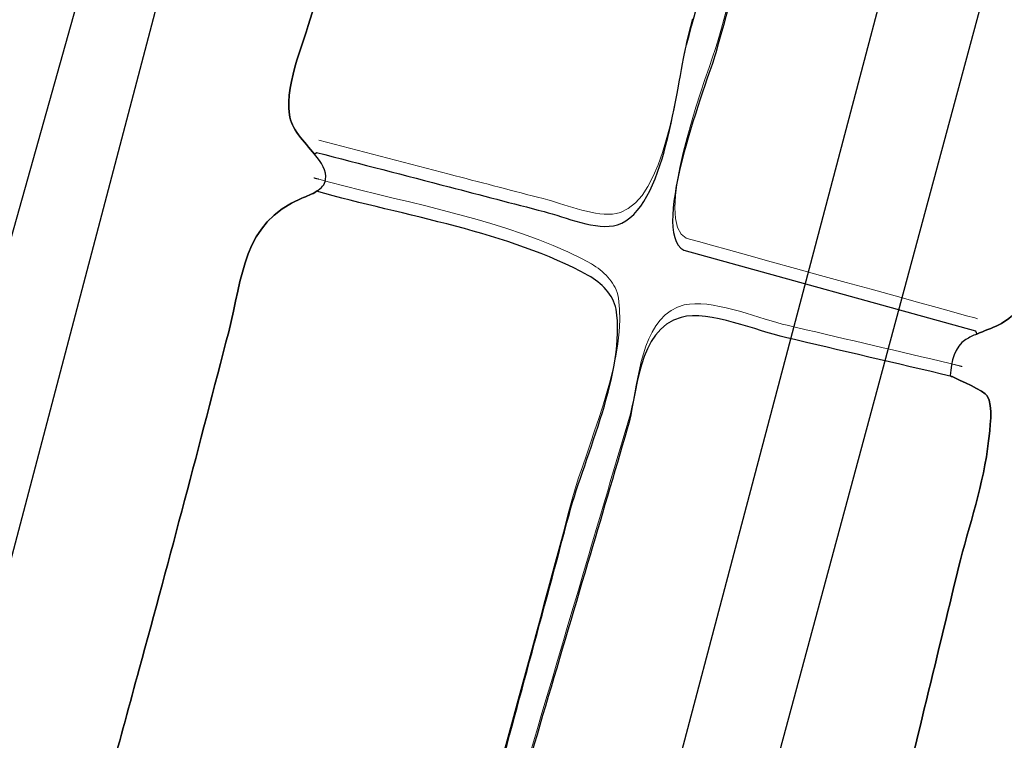
# Model space of a CAD drawing. Units: metres. Extents: x 435007.7 to 435053.5, y 387552.6 to 387582.1.
# Drawn here: x 435011.8 to 435012.1, y 387555 to 387555.2 of the extents above; entities that cross this region are included whole.
import ezdxf

# ---------------------------------------------------------------- set-up
doc = ezdxf.new("R2010")
doc.units = ezdxf.units.M
doc.layers.add('wPlan_Detail', color=150, linetype='Continuous', lineweight=9)
doc.layers.add('wPlan_Tr8_D', color=150, linetype='Continuous', lineweight=9)
doc.layers.add('wPlan_Hatch_Archaeology', color=161, linetype='Continuous')
doc.layers.add('WS_STRUCTURE', color=22, linetype='Continuous')

msp = doc.modelspace()

# ---------------------------------------------------------------- linework, layer by layer
at = {"layer": 'wPlan_Detail'}
for points in [[(435012.00725, 387555.20863), (435012.006, 387555.20394), (435012.00542, 387555.20138), (435012.00483, 387555.1984), (435012.00421, 387555.19505), (435012.00354, 387555.19141), (435012.00282, 387555.18754), (435012.00204, 387555.18352), (435012.00117, 387555.17942), (435012.0002, 387555.1753), (435011.99913, 387555.17123), (435011.99793, 387555.16728), (435011.9966, 387555.16352), (435011.99511, 387555.16002), (435011.99346, 387555.15685), (435011.99164, 387555.15407), (435011.98962, 387555.15176), (435011.9874, 387555.14998), (435011.98497, 387555.14881), (435011.98369, 387555.14847), (435011.9825, 387555.14829), (435011.98124, 387555.14822), (435011.97995, 387555.14825), (435011.97861, 387555.14837), (435011.97724, 387555.14856), (435011.97584, 387555.14882), (435011.97444, 387555.14913), (435011.97302, 387555.14949), (435011.97161, 387555.14988), (435011.97021, 387555.1503), (435011.96883, 387555.15072), (435011.96748, 387555.15115), (435011.96617, 387555.15157), (435011.96489, 387555.15197), (435011.96367, 387555.15235), (435011.96252, 387555.15268), (435011.96106, 387555.15306), (435011.95937, 387555.1535), (435011.95768, 387555.15394), (435011.95598, 387555.15438), (435011.95428, 387555.15482), (435011.95258, 387555.15526), (435011.95088, 387555.15571), (435011.94918, 387555.15615), (435011.94748, 387555.15659), (435011.94578, 387555.15704), (435011.94407, 387555.15748), (435011.94237, 387555.15792), (435011.94067, 387555.15836), (435011.93898, 387555.1588), (435011.93728, 387555.15925), (435011.93558, 387555.15969), (435011.93389, 387555.16013), (435011.932, 387555.16062), (435011.92963, 387555.16124), (435011.92727, 387555.16185), (435011.9249, 387555.16247), (435011.92253, 387555.16308), (435011.92016, 387555.1637), (435011.91779, 387555.16432), (435011.91542, 387555.16493), (435011.91306, 387555.16555), (435011.91069, 387555.16616), (435011.90832, 387555.16678), (435011.90595, 387555.1674), (435011.90358, 387555.16801), (435011.90122, 387555.16863), (435011.89885, 387555.16925), (435011.89648, 387555.16986), (435011.89411, 387555.17048), (435011.89174, 387555.17109)], [(435012.09537, 387555.11592), (435012.09449, 387555.11617), (435012.09197, 387555.11686), (435012.08805, 387555.11795), (435012.08292, 387555.11937), (435012.07681, 387555.12105), (435012.06994, 387555.12295), (435012.06251, 387555.12501), (435012.05475, 387555.12715), (435012.04686, 387555.12933), (435012.03907, 387555.13148), (435012.03159, 387555.13355), (435012.02464, 387555.13547), (435012.01842, 387555.13719), (435012.01316, 387555.13864), (435012.00907, 387555.13977), (435012.00637, 387555.14052), (435012.00527, 387555.14083), (435012.00379, 387555.14205), (435012.00264, 387555.14416), (435012.00199, 387555.14692), (435012.00179, 387555.15025), (435012.00198, 387555.15404), (435012.00251, 387555.15821), (435012.00333, 387555.16266), (435012.00437, 387555.16729), (435012.00559, 387555.17201), (435012.00692, 387555.17672), (435012.00832, 387555.18133), (435012.00974, 387555.18574), (435012.0111, 387555.18986), (435012.01237, 387555.19359), (435012.01348, 387555.19683), (435012.01438, 387555.1995), (435012.01501, 387555.20149), (435012.01622, 387555.20582), (435012.01768, 387555.2111)], [(435011.89018, 387555.15947), (435011.89027, 387555.15945), (435011.89035, 387555.15943), (435011.89044, 387555.1594), (435011.89053, 387555.15938), (435011.89062, 387555.15936), (435011.89071, 387555.15933), (435011.8908, 387555.15931), (435011.89089, 387555.15929), (435011.89098, 387555.15926), (435011.89106, 387555.15924), (435011.89115, 387555.15922), (435011.89124, 387555.15919), (435011.89133, 387555.15917), (435011.89142, 387555.15915), (435011.89151, 387555.15913), (435011.8916, 387555.1591), (435011.89169, 387555.15908), (435011.89504, 387555.15816), (435011.89986, 387555.15689), (435011.90476, 387555.15566), (435011.90972, 387555.15444), (435011.91473, 387555.15323), (435011.91977, 387555.15202), (435011.92483, 387555.15078), (435011.92989, 387555.14951), (435011.93494, 387555.14819), (435011.93997, 387555.14681), (435011.94495, 387555.14536), (435011.94987, 387555.14382), (435011.95472, 387555.14219), (435011.95949, 387555.14044), (435011.96415, 387555.13857), (435011.9687, 387555.13656), (435011.97312, 387555.1344), (435011.97599, 387555.13286), (435011.97669, 387555.13243), (435011.97739, 387555.13198), (435011.97806, 387555.13151), (435011.97872, 387555.13101), (435011.97936, 387555.13049), (435011.97997, 387555.12995), (435011.98055, 387555.12939), (435011.98111, 387555.1288), (435011.98163, 387555.12819), (435011.98211, 387555.12756), (435011.98256, 387555.1269), (435011.98297, 387555.12623), (435011.98333, 387555.12553), (435011.98365, 387555.12481), (435011.98392, 387555.12406), (435011.98414, 387555.1233), (435011.98434, 387555.12226), (435011.9847, 387555.11891), (435011.98476, 387555.11542), (435011.98457, 387555.11182), (435011.98415, 387555.10813), (435011.98352, 387555.10436), (435011.98272, 387555.10054), (435011.98177, 387555.09667), (435011.98069, 387555.09279), (435011.97952, 387555.08891), (435011.97828, 387555.08505), (435011.977, 387555.08122), (435011.97571, 387555.07745), (435011.97444, 387555.07375), (435011.97321, 387555.07015), (435011.97204, 387555.06666), (435011.97098, 387555.06329), (435011.97004, 387555.06008), (435011.96874, 387555.05522), (435011.96732, 387555.04993), (435011.96591, 387555.04464), (435011.96449, 387555.03935), (435011.96307, 387555.03407), (435011.96165, 387555.02878), (435011.96022, 387555.02349), (435011.95879, 387555.01821), (435011.95736, 387555.01292), (435011.95593, 387555.00764), (435011.9545, 387555.00235), (435011.95306, 387554.99707), (435011.95163, 387554.99178), (435011.95019, 387554.9865), (435011.94875, 387554.98122)], [(435011.95751, 387554.98302), (435011.95912, 387554.98846), (435011.96072, 387554.9939), (435011.96233, 387554.99935), (435011.96394, 387555.00479), (435011.96554, 387555.01024), (435011.96715, 387555.01568), (435011.96875, 387555.02112), (435011.97036, 387555.02656), (435011.97196, 387555.032), (435011.97357, 387555.03744), (435011.97517, 387555.04287), (435011.97607, 387555.04588), (435011.97678, 387555.04828), (435011.9775, 387555.05069), (435011.97821, 387555.0531), (435011.97892, 387555.0555), (435011.97963, 387555.05791), (435011.98033, 387555.06032), (435011.98104, 387555.06273), (435011.98174, 387555.06514), (435011.98245, 387555.06754), (435011.98316, 387555.06995), (435011.98386, 387555.07236), (435011.98457, 387555.07477), (435011.98528, 387555.07717), (435011.98599, 387555.07958), (435011.98671, 387555.08199), (435011.98742, 387555.08439), (435011.98805, 387555.08654), (435011.98854, 387555.08856), (435011.989, 387555.09073), (435011.98944, 387555.09301), (435011.98988, 387555.09537), (435011.99035, 387555.09779), (435011.99086, 387555.10023), (435011.99143, 387555.10267), (435011.99209, 387555.10507), (435011.99284, 387555.10741), (435011.99372, 387555.10966), (435011.99474, 387555.11177), (435011.99592, 387555.11374), (435011.99728, 387555.11552), (435011.99883, 387555.11709), (435012.00061, 387555.11841), (435012.00262, 387555.11946), (435012.00472, 387555.12017), (435012.0063, 387555.12044), (435012.008, 387555.12056), (435012.00979, 387555.12054), (435012.01167, 387555.12038), (435012.01361, 387555.12011), (435012.01561, 387555.11974), (435012.01764, 387555.1193), (435012.01969, 387555.11878), (435012.02175, 387555.11822), (435012.0238, 387555.11763), (435012.02582, 387555.11702), (435012.0278, 387555.11641), (435012.02973, 387555.11581), (435012.03158, 387555.11525), (435012.03335, 387555.11473), (435012.03501, 387555.11428), (435012.03655, 387555.11391), (435012.03938, 387555.11324), (435012.04235, 387555.11253), (435012.04533, 387555.11183), (435012.04831, 387555.11113), (435012.05128, 387555.11043), (435012.05426, 387555.10973), (435012.05723, 387555.10903), (435012.06021, 387555.10834), (435012.06318, 387555.10764), (435012.06615, 387555.10695), (435012.06912, 387555.10625), (435012.07209, 387555.10556), (435012.07505, 387555.10486), (435012.07801, 387555.10417), (435012.08097, 387555.10347), (435012.08392, 387555.10277), (435012.08687, 387555.10207), (435012.08805, 387555.10179), (435012.08805, 387555.10179), (435012.08806, 387555.10179), (435012.08807, 387555.10178), (435012.08808, 387555.10178), (435012.08809, 387555.10178), (435012.08811, 387555.10178), (435012.08812, 387555.10177), (435012.08813, 387555.10177), (435012.08815, 387555.10176), (435012.08816, 387555.10176), (435012.08818, 387555.10176), (435012.08819, 387555.10175), (435012.0882, 387555.10175), (435012.08821, 387555.10175), (435012.08822, 387555.10175), (435012.08822, 387555.10175), (435012.08827, 387555.10173), (435012.08841, 387555.1017), (435012.08855, 387555.10166), (435012.08869, 387555.10162), (435012.08883, 387555.10159), (435012.08897, 387555.10155), (435012.0891, 387555.10152), (435012.08924, 387555.10148), (435012.08937, 387555.10145), (435012.0895, 387555.10141), (435012.08964, 387555.10138), (435012.08977, 387555.10134), (435012.08991, 387555.10131), (435012.09004, 387555.10127), (435012.09018, 387555.10124), (435012.09032, 387555.1012), (435012.09046, 387555.10116), (435012.09061, 387555.10112)]]:
    msp.add_lwpolyline(points, dxfattribs=at)
at = {"layer": 'wPlan_Hatch_Archaeology'}
for points, knots in [([(435011.73259, 387554.64375), (435011.71563, 387554.63741), (435011.6994, 387554.64437), (435011.68302, 387554.64936), (435011.66378, 387554.65528), (435011.64467, 387554.66098), (435011.62538, 387554.66673), (435011.56929, 387554.68369), (435011.51336, 387554.70061), (435011.45726, 387554.71758), (435011.39916, 387554.73525), (435011.34102, 387554.75274), (435011.28309, 387554.77037), (435011.26214, 387554.77673), (435011.24168, 387554.78424), (435011.22042, 387554.78941), (435011.20412, 387554.79329), (435011.18777, 387554.79772), (435011.17213, 387554.80416), (435011.15965, 387554.80941), (435011.14309, 387554.81372), (435011.14097, 387554.82867), (435011.13791, 387554.84915), (435011.14848, 387554.87155), (435011.15427, 387554.89101), (435011.15431, 387554.89118), (435011.1544, 387554.89152), (435011.15445, 387554.89169), (435011.1629, 387554.92066), (435011.17147, 387554.94941), (435011.18009, 387554.97834), (435011.19004, 387555.01165), (435011.19977, 387555.04485), (435011.20967, 387555.07799), (435011.21409, 387555.09288), (435011.21876, 387555.10734), (435011.22139, 387555.12233), (435011.22418, 387555.13728), (435011.23442, 387555.15211), (435011.24122, 387555.16565), (435011.24698, 387555.17728), (435011.25278, 387555.18907), (435011.25756, 387555.20113), (435011.26866, 387555.22978), (435011.27243, 387555.26106), (435011.28612, 387555.28848), (435011.29027, 387555.2967), (435011.29129, 387555.30554), (435011.29599, 387555.3138), (435011.30317, 387555.32669), (435011.31125, 387555.33881), (435011.31741, 387555.35197), (435011.32173, 387555.3616), (435011.32521, 387555.37145), (435011.32902, 387555.38121), (435011.33161, 387555.38764), (435011.33411, 387555.39446), (435011.33946, 387555.3989), (435011.34662, 387555.4047), (435011.35667, 387555.40481), (435011.36573, 387555.40392), (435011.39347, 387555.40125), (435011.42076, 387555.39124), (435011.44743, 387555.38375), (435011.50276, 387555.36808), (435011.55658, 387555.35006), (435011.6118, 387555.33461), (435011.67059, 387555.31821), (435011.72961, 387555.30267), (435011.78877, 387555.28765), (435011.82607, 387555.27831), (435011.86342, 387555.26914), (435011.90068, 387555.26035), (435011.90068, 387555.26035), (435011.90273, 387555.25982), (435011.90273, 387555.25982), (435011.89843, 387555.24399), (435011.8943, 387555.22811), (435011.89021, 387555.21241), (435011.88768, 387555.20268), (435011.88126, 387555.18922), (435011.88262, 387555.17902), (435011.88313, 387555.1747), (435011.8872, 387555.17072), (435011.89037, 387555.1668), (435011.89262, 387555.16421), (435011.8943, 387555.16158), (435011.89381, 387555.15898), (435011.89358, 387555.1574), (435011.89254, 387555.15621), (435011.89103, 387555.15533), (435011.8897, 387555.1544), (435011.8879, 387555.15377), (435011.88648, 387555.15323), (435011.86805, 387555.14545), (435011.86828, 387555.12881), (435011.86388, 387555.11191), (435011.85482, 387555.07708), (435011.84576, 387555.04226), (435011.83618, 387555.00757), (435011.83042, 387554.9861), (435011.82443, 387554.96451), (435011.81867, 387554.94305), (435011.81517, 387554.93029), (435011.81051, 387554.9089), (435011.81736, 387554.896), (435011.81757, 387554.8954), (435011.81782, 387554.89497), (435011.8182, 387554.89432), (435011.81875, 387554.89363), (435011.8193, 387554.89294), (435011.81946, 387554.89217), (435011.81975, 387554.89118), (435011.81927, 387554.89003), (435011.81901, 387554.88901), (435011.8183, 387554.88701), (435011.81743, 387554.88505), (435011.81626, 387554.88335), (435011.81569, 387554.88258), (435011.81496, 387554.88186), (435011.81427, 387554.88131), (435011.81405, 387554.88119), (435011.81405, 387554.88119), (435011.81384, 387554.88106), (435011.81212, 387554.88005), (435011.80989, 387554.8799), (435011.80792, 387554.87932), (435011.79693, 387554.87562), (435011.79602, 387554.86091), (435011.79362, 387554.85169), (435011.78422, 387554.81695), (435011.77469, 387554.78243), (435011.76533, 387554.74787), (435011.76055, 387554.73089), (435011.75594, 387554.71386), (435011.75132, 387554.69684), (435011.74836, 387554.68613), (435011.73854, 387554.67082), (435011.74868, 387554.66217), (435011.74864, 387554.66199), (435011.74881, 387554.66195), (435011.74881, 387554.66195), (435011.75, 387554.66091), (435011.7514, 387554.66), (435011.75233, 387554.65867), (435011.75309, 387554.65737), (435011.75328, 387554.65532), (435011.75212, 387554.65435), (435011.7519, 387554.65422), (435011.7519, 387554.65422), (435011.75169, 387554.65409), (435011.75035, 387554.65317), (435011.7483, 387554.6537), (435011.74655, 387554.65397), (435011.74057, 387554.6548), (435011.73705, 387554.6497), (435011.73498, 387554.64313), (435011.73498, 387554.64313), (435011.73259, 387554.64375), (435011.73259, 387554.64375)], [0, 0, 0, 0, 1, 1, 1, 2, 2, 2, 3, 3, 3, 4, 4, 4, 5, 5, 5, 6, 6, 6, 7, 7, 7, 8, 8, 8, 9, 9, 9, 10, 10, 10, 11, 11, 11, 12, 12, 12, 13, 13, 13, 14, 14, 14, 15, 15, 15, 16, 16, 16, 17, 17, 17, 18, 18, 18, 19, 19, 19, 20, 20, 20, 21, 21, 21, 22, 22, 22, 23, 23, 23, 24, 24, 24, 25, 25, 25, 26, 26, 26, 27, 27, 27, 28, 28, 28, 29, 29, 29, 30, 30, 30, 31, 31, 31, 32, 32, 32, 33, 33, 33, 34, 34, 34, 35, 35, 35, 36, 36, 36, 37, 37, 37, 38, 38, 38, 39, 39, 39, 40, 40, 40, 41, 41, 41, 42, 42, 42, 43, 43, 43, 44, 44, 44, 45, 45, 45, 46, 46, 46, 47, 47, 47, 48, 48, 48, 49, 49, 49, 50, 50, 50, 51, 51, 51, 52, 52, 52, 53, 53, 53, 53]), ([(435011.91068, 387555.29037), (435011.91077, 387555.29072), (435011.91086, 387555.29106), (435011.91095, 387555.2914), (435011.91503, 387555.3071), (435011.91907, 387555.32264), (435011.92333, 387555.3383), (435011.92662, 387555.35093), (435011.9283, 387555.36999), (435011.93683, 387555.38035), (435011.93886, 387555.38256), (435011.94153, 387555.38441), (435011.94432, 387555.38533), (435011.94432, 387555.38533), (435011.95025, 387555.3836), (435011.95025, 387555.3836), (435011.96314, 387555.38061), (435011.97586, 387555.37767), (435011.98858, 387555.37472), (435011.99801, 387555.37245), (435012.00728, 387555.37022), (435012.01675, 387555.36812), (435012.02363, 387555.36652), (435012.03986, 387555.36375), (435012.044, 387555.35794), (435012.04813, 387555.35212), (435012.0414, 387555.33674), (435012.03962, 387555.32991), (435012.03621, 387555.31749), (435012.03296, 387555.30503), (435012.02972, 387555.29257), (435012.02156, 387555.26189), (435012.01356, 387555.23116), (435012.00544, 387555.20065), (435012.00211, 387555.18785), (435011.99888, 387555.1495), (435011.98403, 387555.14498), (435011.97768, 387555.14299), (435011.96771, 387555.14741), (435011.96139, 387555.14905), (435011.95166, 387555.15158), (435011.94176, 387555.15416), (435011.93203, 387555.15669), (435011.91838, 387555.16024), (435011.90472, 387555.16379), (435011.89106, 387555.16735), (435011.89106, 387555.16735), (435011.89037, 387555.1668), (435011.89037, 387555.1668), (435011.8872, 387555.17072), (435011.88313, 387555.1747), (435011.88262, 387555.17902), (435011.88126, 387555.18922), (435011.88768, 387555.20268), (435011.89021, 387555.21241), (435011.8943, 387555.22811), (435011.89843, 387555.24399), (435011.90273, 387555.25982), (435011.90539, 387555.27006), (435011.90802, 387555.28013), (435011.91068, 387555.29037)], [0, 0, 0, 0, 1, 1, 1, 2, 2, 2, 3, 3, 3, 4, 4, 4, 5, 5, 5, 6, 6, 6, 7, 7, 7, 8, 8, 8, 9, 9, 9, 10, 10, 10, 11, 11, 11, 12, 12, 12, 13, 13, 13, 14, 14, 14, 15, 15, 15, 16, 16, 16, 17, 17, 17, 18, 18, 18, 19, 19, 19, 20, 20, 20, 20]), ([(435012.09469, 387555.11218), (435012.09469, 387555.11218), (435012.00458, 387555.13708), (435012.00458, 387555.13708), (435011.99355, 387555.14305), (435012.01214, 387555.18998), (435012.01444, 387555.19813), (435012.02282, 387555.22821), (435012.03102, 387555.25833), (435012.03939, 387555.28841), (435012.04277, 387555.30139), (435012.04644, 387555.3141), (435012.04999, 387555.32703), (435012.05282, 387555.33723), (435012.05151, 387555.35598), (435012.06568, 387555.35721), (435012.07446, 387555.35803), (435012.08822, 387555.35208), (435012.09701, 387555.35015), (435012.11614, 387555.34591), (435012.13488, 387555.34158), (435012.15401, 387555.33733), (435012.15401, 387555.33733), (435012.15413, 387555.33712), (435012.15413, 387555.33712), (435012.15456, 387555.33664), (435012.15545, 387555.33659), (435012.15597, 387555.33646), (435012.1593, 387555.33595), (435012.1611, 387555.33239), (435012.16103, 387555.32931), (435012.16092, 387555.32186), (435012.1568, 387555.31236), (435012.15489, 387555.30502), (435012.14573, 387555.2684), (435012.13652, 387555.23161), (435012.12753, 387555.19495), (435012.12749, 387555.19478), (435012.12744, 387555.19461), (435012.1274, 387555.19444), (435012.12629, 387555.19017), (435012.12535, 387555.18586), (435012.12424, 387555.18159), (435012.12098, 387555.16767), (435012.11734, 387555.15367), (435012.11408, 387555.13976), (435012.11239, 387555.13327), (435012.1118, 387555.12468), (435012.10776, 387555.11898), (435012.10451, 387555.11418), (435012.09971, 387555.11324), (435012.09515, 387555.11115), (435012.09515, 387555.11115), (435012.09469, 387555.11218), (435012.09469, 387555.11218)], [0, 0, 0, 0, 1, 1, 1, 2, 2, 2, 3, 3, 3, 4, 4, 4, 5, 5, 5, 6, 6, 6, 7, 7, 7, 8, 8, 8, 9, 9, 9, 10, 10, 10, 11, 11, 11, 12, 12, 12, 13, 13, 13, 14, 14, 14, 15, 15, 15, 16, 16, 16, 17, 17, 17, 18, 18, 18, 18]), ([(435012.09877, 387555.07813), (435012.09915, 387555.08167), (435012.10029, 387555.08885), (435012.09839, 387555.09208), (435012.09734, 387555.09363), (435012.08963, 387555.09691), (435012.08754, 387555.098), (435012.08754, 387555.098), (435012.08737, 387555.09804), (435012.08737, 387555.09804), (435012.08703, 387555.09813), (435012.0869, 387555.09835), (435012.0869, 387555.09835), (435012.08729, 387555.10262), (435012.08814, 387555.10732), (435012.0918, 387555.10947), (435012.09288, 387555.1101), (435012.09395, 387555.11073), (435012.09515, 387555.11115), (435012.09971, 387555.11324), (435012.10451, 387555.11418), (435012.10776, 387555.11898), (435012.1118, 387555.12468), (435012.11239, 387555.13327), (435012.11408, 387555.13976), (435012.11734, 387555.15367), (435012.12098, 387555.16767), (435012.12424, 387555.18159), (435012.14058, 387555.17715), (435012.15658, 387555.17281), (435012.1728, 387555.16859), (435012.19699, 387555.16211), (435012.2211, 387555.15529), (435012.24525, 387555.14864), (435012.26877, 387555.14234), (435012.2924, 387555.13583), (435012.31587, 387555.12936), (435012.31672, 387555.12841), (435012.31761, 387555.12763), (435012.31881, 387555.12732), (435012.32013, 387555.12679), (435012.3218, 387555.1269), (435012.32324, 387555.12616), (435012.3252, 387555.12529), (435012.32625, 387555.12301), (435012.32657, 387555.12074), (435012.32752, 387555.11667), (435012.32718, 387555.11256), (435012.32645, 387555.10838), (435012.31591, 387555.04405), (435012.29668, 387554.97924), (435012.27815, 387554.91645), (435012.26914, 387554.88599), (435012.26024, 387554.85531), (435012.25118, 387554.82468), (435012.24109, 387554.79012), (435012.23712, 387554.75525), (435012.22789, 387554.72047), (435012.21617, 387554.67613), (435012.19494, 387554.63445), (435012.18339, 387554.59007), (435012.16444, 387554.53613), (435012.14385, 387554.48225), (435012.12644, 387554.42791), (435012.12644, 387554.42791), (435012.12612, 387554.42671), (435012.12612, 387554.42671), (435012.12612, 387554.42671), (435012.03114, 387554.45744), (435012.03114, 387554.45744), (435012.03114, 387554.45744), (435012.01613, 387554.46281), (435012.01613, 387554.46281), (435012.01613, 387554.46281), (435012.00931, 387554.46039), (435012.00931, 387554.46039), (435012.00931, 387554.46039), (435012.00288, 387554.45878), (435012.00288, 387554.45878), (435012.00288, 387554.45878), (435011.99898, 387554.46344), (435011.99898, 387554.46344), (435011.99898, 387554.46344), (435011.99599, 387554.46805), (435011.99599, 387554.46805), (435011.99599, 387554.46805), (435011.97156, 387554.47714), (435011.97156, 387554.47714), (435011.97156, 387554.47714), (435011.94184, 387554.48688), (435011.94184, 387554.48688), (435011.94853, 387554.5112), (435011.95544, 387554.53565), (435011.96213, 387554.55997), (435011.96709, 387554.57763), (435011.97897, 387554.59878), (435011.95907, 387554.61125), (435011.95911, 387554.61142), (435011.9592, 387554.61176), (435011.95925, 387554.61193), (435011.961, 387554.61658), (435011.96272, 387554.62106), (435011.96443, 387554.62553), (435011.9646, 387554.62549), (435011.96481, 387554.62561), (435011.96498, 387554.62557), (435011.98548, 387554.62589), (435011.98854, 387554.65516), (435011.99266, 387554.66958), (435011.99864, 387554.69118), (435012.00492, 387554.71251), (435012.01051, 387554.73402), (435012.0161, 387554.75407), (435012.02164, 387554.77395), (435012.02722, 387554.79401), (435012.03094, 387554.80762), (435012.04033, 387554.8276), (435012.02757, 387554.83948), (435012.02655, 387554.84048), (435012.02532, 387554.84134), (435012.02435, 387554.84251), (435012.02286, 387554.84381), (435012.02181, 387554.84536), (435012.02195, 387554.84732), (435012.02478, 387554.84768), (435012.02799, 387554.84812), (435012.03108, 387554.84878), (435012.03653, 387554.85009), (435012.04181, 387554.85218), (435012.04459, 387554.85656), (435012.04915, 387554.86358), (435012.05001, 387554.87811), (435012.05202, 387554.88652), (435012.05762, 387554.90803), (435012.06291, 387554.9298), (435012.06821, 387554.95157), (435012.07542, 387554.98068), (435012.08246, 387555.00983), (435012.0895, 387555.03898), (435012.09266, 387555.05183), (435012.09737, 387555.06501), (435012.09877, 387555.07813)], [0, 0, 0, 0, 1, 1, 1, 2, 2, 2, 3, 3, 3, 4, 4, 4, 5, 5, 5, 6, 6, 6, 7, 7, 7, 8, 8, 8, 9, 9, 9, 10, 10, 10, 11, 11, 11, 12, 12, 12, 13, 13, 13, 14, 14, 14, 15, 15, 15, 16, 16, 16, 17, 17, 17, 18, 18, 18, 19, 19, 19, 20, 20, 20, 21, 21, 21, 22, 22, 22, 23, 23, 23, 24, 24, 24, 25, 25, 25, 26, 26, 26, 27, 27, 27, 28, 28, 28, 29, 29, 29, 30, 30, 30, 31, 31, 31, 32, 32, 32, 33, 33, 33, 34, 34, 34, 35, 35, 35, 36, 36, 36, 37, 37, 37, 38, 38, 38, 39, 39, 39, 40, 40, 40, 41, 41, 41, 42, 42, 42, 43, 43, 43, 44, 44, 44, 45, 45, 45, 46, 46, 46, 47, 47, 47, 47]), ([(435011.96919, 387555.05571), (435011.96106, 387555.0252), (435011.95277, 387554.99473), (435011.94448, 387554.96426), (435011.94022, 387554.9486), (435011.93656, 387554.93242), (435011.93226, 387554.91659), (435011.92937, 387554.90549), (435011.92619, 387554.89466), (435011.92232, 387554.884), (435011.92184, 387554.88285), (435011.92131, 387554.88153), (435011.92066, 387554.88042), (435011.91399, 387554.87159), (435011.8745, 387554.88514), (435011.86554, 387554.88711), (435011.84995, 387554.89025), (435011.83458, 387554.89352), (435011.81904, 387554.89684), (435011.81904, 387554.89684), (435011.81736, 387554.896), (435011.81736, 387554.896), (435011.81051, 387554.9089), (435011.81517, 387554.93029), (435011.81867, 387554.94305), (435011.82443, 387554.96451), (435011.83042, 387554.9861), (435011.83618, 387555.00757), (435011.84576, 387555.04226), (435011.85482, 387555.07708), (435011.86388, 387555.11191), (435011.86828, 387555.12881), (435011.86805, 387555.14545), (435011.88648, 387555.15323), (435011.8879, 387555.15377), (435011.8897, 387555.1544), (435011.89103, 387555.15533), (435011.91821, 387555.14771), (435011.95047, 387555.14278), (435011.97502, 387555.12928), (435011.97915, 387555.12693), (435011.9828, 387555.12343), (435011.98361, 387555.11885), (435011.98672, 387555.09999), (435011.97402, 387555.07359), (435011.96919, 387555.05571)], [0, 0, 0, 0, 1, 1, 1, 2, 2, 2, 3, 3, 3, 4, 4, 4, 5, 5, 5, 6, 6, 6, 7, 7, 7, 8, 8, 8, 9, 9, 9, 10, 10, 10, 11, 11, 11, 12, 12, 12, 13, 13, 13, 14, 14, 14, 15, 15, 15, 15]), ([(435011.93719, 387554.8774), (435011.92853, 387554.87983), (435011.93183, 387554.89811), (435011.93687, 387554.91539), (435011.94081, 387554.92913), (435011.94581, 387554.94204), (435011.94704, 387554.9461), (435011.95629, 387554.97741), (435011.96557, 387555.0089), (435011.97481, 387555.04021), (435011.97897, 387555.05407), (435011.98295, 387555.06798), (435011.9871, 387555.08185), (435011.99024, 387555.09251), (435011.99018, 387555.11258), (435012.00374, 387555.11634), (435012.01236, 387555.11866), (435012.02757, 387555.11196), (435012.03602, 387555.11013), (435012.05318, 387555.10603), (435012.07038, 387555.1021), (435012.08737, 387555.09804), (435012.08737, 387555.09804), (435012.08754, 387555.098), (435012.08754, 387555.098), (435012.08963, 387555.09691), (435012.09734, 387555.09363), (435012.09839, 387555.09208), (435012.10029, 387555.08885), (435012.09915, 387555.08167), (435012.09877, 387555.07813), (435012.09737, 387555.06501), (435012.09266, 387555.05183), (435012.0895, 387555.03898), (435012.08246, 387555.00983), (435012.07542, 387554.98068), (435012.06821, 387554.95157), (435012.06291, 387554.9298), (435012.05762, 387554.90803), (435012.05202, 387554.88652), (435012.05001, 387554.87811), (435012.04915, 387554.86358), (435012.04459, 387554.85656), (435012.04181, 387554.85218), (435012.03653, 387554.85009), (435012.03108, 387554.84878), (435012.03108, 387554.84878), (435012.0314, 387554.85142), (435012.0314, 387554.85142), (435012.0314, 387554.85142), (435011.93736, 387554.87735), (435011.93719, 387554.8774)], [0, 0, 0, 0, 1, 1, 1, 2, 2, 2, 3, 3, 3, 4, 4, 4, 5, 5, 5, 6, 6, 6, 7, 7, 7, 8, 8, 8, 9, 9, 9, 10, 10, 10, 11, 11, 11, 12, 12, 12, 13, 13, 13, 14, 14, 14, 15, 15, 15, 16, 16, 16, 17, 17, 17, 17])]:
    msp.add_open_spline(points, degree=3, knots=knots, dxfattribs=at)
at = {"layer": 'wPlan_Tr8_D'}
for points in [[(435012.00725, 387555.20863), (435012.006, 387555.20394), (435012.00542, 387555.20138), (435012.00483, 387555.1984), (435012.00421, 387555.19505), (435012.00354, 387555.19141), (435012.00282, 387555.18754), (435012.00204, 387555.18352), (435012.00117, 387555.17942), (435012.0002, 387555.1753), (435011.99913, 387555.17123), (435011.99793, 387555.16728), (435011.9966, 387555.16352), (435011.99511, 387555.16002), (435011.99346, 387555.15685), (435011.99164, 387555.15407), (435011.98962, 387555.15176), (435011.9874, 387555.14998), (435011.98497, 387555.14881), (435011.98369, 387555.14847), (435011.9825, 387555.14829), (435011.98124, 387555.14822), (435011.97995, 387555.14825), (435011.97861, 387555.14837), (435011.97724, 387555.14856), (435011.97584, 387555.14882), (435011.97444, 387555.14913), (435011.97302, 387555.14949), (435011.97161, 387555.14988), (435011.97021, 387555.1503), (435011.96883, 387555.15072), (435011.96748, 387555.15115), (435011.96617, 387555.15157), (435011.96489, 387555.15197), (435011.96367, 387555.15235), (435011.96252, 387555.15268), (435011.96106, 387555.15306), (435011.95937, 387555.1535), (435011.95768, 387555.15394), (435011.95598, 387555.15438), (435011.95428, 387555.15482), (435011.95258, 387555.15526), (435011.95088, 387555.15571), (435011.94918, 387555.15615), (435011.94748, 387555.15659), (435011.94578, 387555.15704), (435011.94407, 387555.15748), (435011.94237, 387555.15792), (435011.94067, 387555.15836), (435011.93898, 387555.1588), (435011.93728, 387555.15925), (435011.93558, 387555.15969), (435011.93389, 387555.16013), (435011.932, 387555.16062), (435011.92963, 387555.16124), (435011.92727, 387555.16185), (435011.9249, 387555.16247), (435011.92253, 387555.16308), (435011.92016, 387555.1637), (435011.91779, 387555.16432), (435011.91542, 387555.16493), (435011.91306, 387555.16555), (435011.91069, 387555.16616), (435011.90832, 387555.16678), (435011.90595, 387555.1674), (435011.90358, 387555.16801), (435011.90122, 387555.16863), (435011.89885, 387555.16925), (435011.89648, 387555.16986), (435011.89411, 387555.17048), (435011.89174, 387555.17109)], [(435012.09537, 387555.11592), (435012.09449, 387555.11617), (435012.09197, 387555.11686), (435012.08805, 387555.11795), (435012.08292, 387555.11937), (435012.07681, 387555.12105), (435012.06994, 387555.12295), (435012.06251, 387555.12501), (435012.05475, 387555.12715), (435012.04686, 387555.12933), (435012.03907, 387555.13148), (435012.03159, 387555.13355), (435012.02464, 387555.13547), (435012.01842, 387555.13719), (435012.01316, 387555.13864), (435012.00907, 387555.13977), (435012.00637, 387555.14052), (435012.00527, 387555.14083), (435012.00379, 387555.14205), (435012.00264, 387555.14416), (435012.00199, 387555.14692), (435012.00179, 387555.15025), (435012.00198, 387555.15404), (435012.00251, 387555.15821), (435012.00333, 387555.16266), (435012.00437, 387555.16729), (435012.00559, 387555.17201), (435012.00692, 387555.17672), (435012.00832, 387555.18133), (435012.00974, 387555.18574), (435012.0111, 387555.18986), (435012.01237, 387555.19359), (435012.01348, 387555.19683), (435012.01438, 387555.1995), (435012.01501, 387555.20149), (435012.01622, 387555.20582), (435012.01768, 387555.2111)], [(435011.89018, 387555.15947), (435011.89027, 387555.15945), (435011.89035, 387555.15943), (435011.89044, 387555.1594), (435011.89053, 387555.15938), (435011.89062, 387555.15936), (435011.89071, 387555.15933), (435011.8908, 387555.15931), (435011.89089, 387555.15929), (435011.89098, 387555.15926), (435011.89106, 387555.15924), (435011.89115, 387555.15922), (435011.89124, 387555.15919), (435011.89133, 387555.15917), (435011.89142, 387555.15915), (435011.89151, 387555.15913), (435011.8916, 387555.1591), (435011.89169, 387555.15908), (435011.89504, 387555.15816), (435011.89986, 387555.15689), (435011.90476, 387555.15566), (435011.90972, 387555.15444), (435011.91473, 387555.15323), (435011.91977, 387555.15202), (435011.92483, 387555.15078), (435011.92989, 387555.14951), (435011.93494, 387555.14819), (435011.93997, 387555.14681), (435011.94495, 387555.14536), (435011.94987, 387555.14382), (435011.95472, 387555.14219), (435011.95949, 387555.14044), (435011.96415, 387555.13857), (435011.9687, 387555.13656), (435011.97312, 387555.1344), (435011.97599, 387555.13286), (435011.97669, 387555.13243), (435011.97739, 387555.13198), (435011.97806, 387555.13151), (435011.97872, 387555.13101), (435011.97936, 387555.13049), (435011.97997, 387555.12995), (435011.98055, 387555.12939), (435011.98111, 387555.1288), (435011.98163, 387555.12819), (435011.98211, 387555.12756), (435011.98256, 387555.1269), (435011.98297, 387555.12623), (435011.98333, 387555.12553), (435011.98365, 387555.12481), (435011.98392, 387555.12406), (435011.98414, 387555.1233), (435011.98434, 387555.12226), (435011.9847, 387555.11891), (435011.98476, 387555.11542), (435011.98457, 387555.11182), (435011.98415, 387555.10813), (435011.98352, 387555.10436), (435011.98272, 387555.10054), (435011.98177, 387555.09667), (435011.98069, 387555.09279), (435011.97952, 387555.08891), (435011.97828, 387555.08505), (435011.977, 387555.08122), (435011.97571, 387555.07745), (435011.97444, 387555.07375), (435011.97321, 387555.07015), (435011.97204, 387555.06666), (435011.97098, 387555.06329), (435011.97004, 387555.06008), (435011.96874, 387555.05522), (435011.96732, 387555.04993), (435011.96591, 387555.04464), (435011.96449, 387555.03935), (435011.96307, 387555.03407), (435011.96165, 387555.02878), (435011.96022, 387555.02349), (435011.95879, 387555.01821), (435011.95736, 387555.01292), (435011.95593, 387555.00764), (435011.9545, 387555.00235), (435011.95306, 387554.99707), (435011.95163, 387554.99178), (435011.95019, 387554.9865), (435011.94875, 387554.98122)], [(435011.95751, 387554.98302), (435011.95912, 387554.98846), (435011.96072, 387554.9939), (435011.96233, 387554.99935), (435011.96394, 387555.00479), (435011.96554, 387555.01024), (435011.96715, 387555.01568), (435011.96875, 387555.02112), (435011.97036, 387555.02656), (435011.97196, 387555.032), (435011.97357, 387555.03744), (435011.97517, 387555.04287), (435011.97607, 387555.04588), (435011.97678, 387555.04828), (435011.9775, 387555.05069), (435011.97821, 387555.0531), (435011.97892, 387555.0555), (435011.97963, 387555.05791), (435011.98033, 387555.06032), (435011.98104, 387555.06273), (435011.98174, 387555.06514), (435011.98245, 387555.06754), (435011.98316, 387555.06995), (435011.98386, 387555.07236), (435011.98457, 387555.07477), (435011.98528, 387555.07717), (435011.98599, 387555.07958), (435011.98671, 387555.08199), (435011.98742, 387555.08439), (435011.98805, 387555.08654), (435011.98854, 387555.08856), (435011.989, 387555.09073), (435011.98944, 387555.09301), (435011.98988, 387555.09537), (435011.99035, 387555.09779), (435011.99086, 387555.10023), (435011.99143, 387555.10267), (435011.99209, 387555.10507), (435011.99284, 387555.10741), (435011.99372, 387555.10966), (435011.99474, 387555.11177), (435011.99592, 387555.11374), (435011.99728, 387555.11552), (435011.99883, 387555.11709), (435012.00061, 387555.11841), (435012.00262, 387555.11946), (435012.00472, 387555.12017), (435012.0063, 387555.12044), (435012.008, 387555.12056), (435012.00979, 387555.12054), (435012.01167, 387555.12038), (435012.01361, 387555.12011), (435012.01561, 387555.11974), (435012.01764, 387555.1193), (435012.01969, 387555.11878), (435012.02175, 387555.11822), (435012.0238, 387555.11763), (435012.02582, 387555.11702), (435012.0278, 387555.11641), (435012.02973, 387555.11581), (435012.03158, 387555.11525), (435012.03335, 387555.11473), (435012.03501, 387555.11428), (435012.03655, 387555.11391), (435012.03938, 387555.11324), (435012.04235, 387555.11253), (435012.04533, 387555.11183), (435012.04831, 387555.11113), (435012.05128, 387555.11043), (435012.05426, 387555.10973), (435012.05723, 387555.10903), (435012.06021, 387555.10834), (435012.06318, 387555.10764), (435012.06615, 387555.10695), (435012.06912, 387555.10625), (435012.07209, 387555.10556), (435012.07505, 387555.10486), (435012.07801, 387555.10417), (435012.08097, 387555.10347), (435012.08392, 387555.10277), (435012.08687, 387555.10207), (435012.08805, 387555.10179), (435012.08805, 387555.10179), (435012.08806, 387555.10179), (435012.08807, 387555.10178), (435012.08808, 387555.10178), (435012.08809, 387555.10178), (435012.08811, 387555.10178), (435012.08812, 387555.10177), (435012.08813, 387555.10177), (435012.08815, 387555.10176), (435012.08816, 387555.10176), (435012.08818, 387555.10176), (435012.08819, 387555.10175), (435012.0882, 387555.10175), (435012.08821, 387555.10175), (435012.08822, 387555.10175), (435012.08822, 387555.10175), (435012.08827, 387555.10173), (435012.08841, 387555.1017), (435012.08855, 387555.10166), (435012.08869, 387555.10162), (435012.08883, 387555.10159), (435012.08897, 387555.10155), (435012.0891, 387555.10152), (435012.08924, 387555.10148), (435012.08937, 387555.10145), (435012.0895, 387555.10141), (435012.08964, 387555.10138), (435012.08977, 387555.10134), (435012.08991, 387555.10131), (435012.09004, 387555.10127), (435012.09018, 387555.10124), (435012.09032, 387555.1012), (435012.09046, 387555.10116), (435012.09061, 387555.10112)]]:
    msp.add_lwpolyline(points, dxfattribs=at)
at = {"layer": 'WS_STRUCTURE'}
msp.add_lwpolyline([(435013.126, 387555.771), (435012.881, 387555.825), (435012.788, 387555.386), (435011.922, 387555.588), (435011.641, 387554.587), (435011.904, 387554.499), (435012.115, 387555.282), (435012.744, 387555.112), (435012.775, 387555.22), (435012.983, 387555.167), (435013.002, 387555.218), (435013.134, 387555.769)], dxfattribs=at)
msp.add_lwpolyline([(435013.126, 387555.771), (435012.881, 387555.825), (435012.788, 387555.386), (435011.922, 387555.588), (435011.641, 387554.587), (435011.904, 387554.499), (435012.115, 387555.282), (435012.744, 387555.112), (435012.775, 387555.22), (435012.983, 387555.167), (435013.002, 387555.218), (435013.134, 387555.769)], dxfattribs=at)
msp.add_lwpolyline([(435012.78711, 387555.35321), (435011.934, 387555.564), (435011.675, 387554.58), (435011.88, 387554.513), (435012.089, 387555.304), (435012.731, 387555.152), (435012.78711, 387555.35321)], close=True, dxfattribs=at)

doc.saveas('drawing.dxf')
